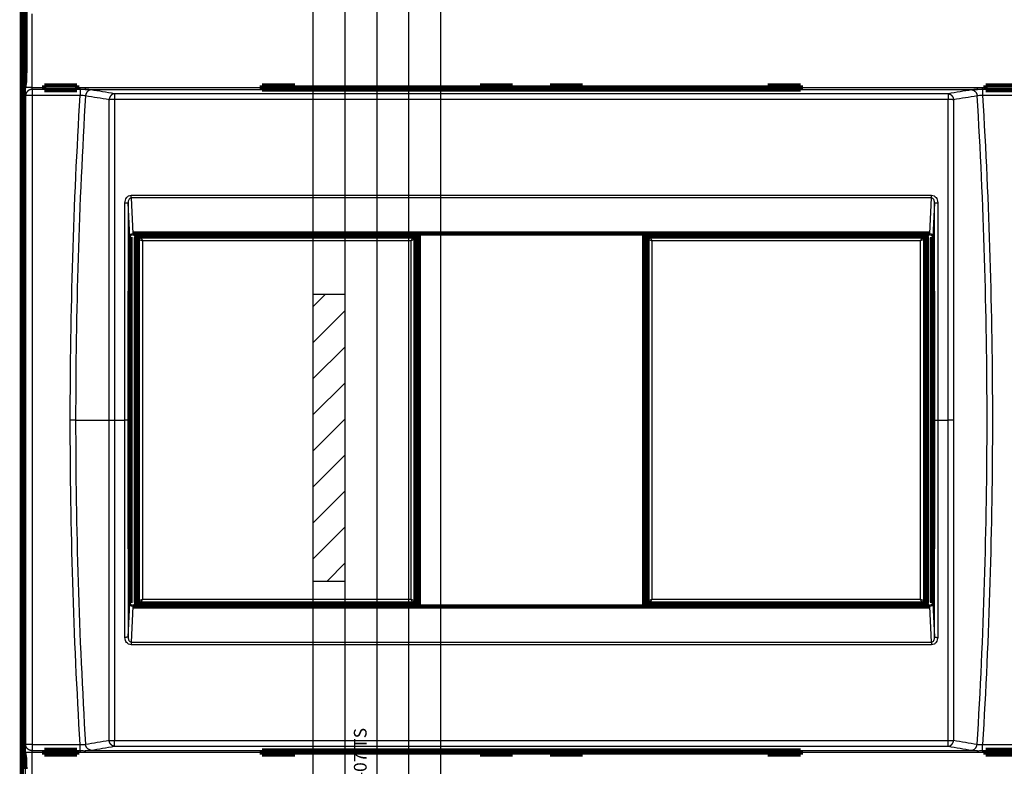
# Model space of a CAD drawing. Extents: x -62 to 590, y -77 to 450.
# Drawn here: x -36 to 118, y 142 to 259 of the extents above; entities that cross this region are included whole.
import ezdxf

# ---------------------------------------------------------------- set-up
doc = ezdxf.new("R2010")
doc.units = 0
doc.header["$MEASUREMENT"] = 0
doc.layers.get('0').update_dxf_attribs({"linetype": 'CONTINUOUS'})
doc.layers.add('1', color=7, linetype='CONTINUOUS')
doc.layers.add('2', color=7, linetype='CONTINUOUS')
doc.styles.get("Standard").update_dxf_attribs({"font": 'monotxt.shx'})
doc.dimstyles.new('DSTYLE1', dxfattribs={"dimtxt": 6, "dimasz": 6, "dimexe": 3, "dimexo": 0, "dimgap": 2, "dimtad": 1, "dimdec": 1, "dimrnd": 0.1, "dimzin": 3, "dimtxsty": 'STANDARD', "dimcen": 0.09, "dimazin": 3, "dimtp": 1, "dimtm": 1, "dimtfac": 1, "dimtdec": 4, "dimtofl": 0, "dimtmove": 0, "dimatfit": 3, "dimtolj": 1, "dimtzin": 0})

# ---------------------------------------------------------------- blocks, each defined once
blk = doc.blocks.new('A2_SHEET')
at = {"layer": '1', "color": 2, "linetype": 'CONTINUOUS'}
for p, q in [((10, 15.2), (10, 405.2)), ((15.002963, 31.198202), (15.002963, 405.2)), ((20.005629, 31.198202), (20.005629, 405.2)), ((25.005629, 15.2), (25.005629, 405.2)), ((30.005629, 15.2), (30.005629, 405.2)), ((10, 216.2096), (15.002963, 216.2096)), ((10, 171.19747), (15.002963, 171.19747))]:
    blk.add_line(p, q, dxfattribs=at)
at = {"layer": '1', "color": 1, "linetype": 'CONTINUOUS'}
for p, q in [((10, 214.28237), (11.914164, 216.2096)), ((10, 208.63283), (15.002963, 213.6355)), ((10, 202.96993), (15.002963, 207.9726)), ((10, 197.3204), (15.002963, 202.31)), ((10, 191.6575), (15.002963, 196.66017)), ((10, 186.00797), (15.002963, 190.99757)), ((10, 180.34507), (15.002963, 185.34803)), ((10, 174.68217), (15.002963, 179.68513)), ((12.178197, 171.19747), (15.002963, 174.0356))]:
    blk.add_line(p, q, dxfattribs=at)
blk = doc.blocks.new('_AH1')
at = {"color": 0, "linetype": 'CONTINUOUS'}
for p, q in [((-1, 0.166667), (0, 0)), ((-1, 0.166667), (-1, -0.166667)), ((0, 0), (-1, -0.166667)), ((0, 0), (-1, 0))]:
    blk.add_line(p, q, dxfattribs=at)
blk = doc.blocks.new('*D2')
at = {"layer": '2', "color": 1, "linetype": 'CONTINUOUS'}
for p, q in [((-35.746247, 252.39439), (-35.746247, 396.13094)), ((378.75375, 213.35719), (378.75375, 396.13094)), ((-35.746247, 390.13094), (171.50375, 390.13094)), ((378.75375, 390.13094), (171.50375, 390.13094))]:
    blk.add_line(p, q, dxfattribs=at)
at = {"layer": '2', "color": 1, "xscale": 6, "yscale": 6, "zscale": 6, "rotation": 180}
blk.add_blockref('_AH1', (-35.746247, 390.13094), dxfattribs=at)
at = {"layer": '2', "color": 1, "xscale": 6, "yscale": 6, "zscale": 6}
blk.add_blockref('_AH1', (378.75375, 390.13094), dxfattribs=at)
at = {"layer": '2', "color": 1, "linetype": 'CONTINUOUS'}
blk.add_text('414,5', height=6, rotation=360, dxfattribs=at).set_placement((156.50375, 394.13294))

msp = doc.modelspace()

# ---------------------------------------------------------------- linework, layer by layer
at = {"layer": '2', "color": 254, "linetype": 'CONTINUOUS'}
for p, q in [((-35.191955, 248.63588), (-35.191955, 260.21706)), ((-34.192608, 260.21706), (-34.192608, 248.63588)), ((-34.192608, 248.63588), (-35.191955, 248.63588)), ((-35.157122, 145.56199), (-35.157122, 247.37098)), ((-34.15766, 247.37098), (-35.157122, 247.37098)), ((-34.192608, 248.63588), (-32.248405, 248.63588)), ((-34.15766, 248.344), (-34.15766, 247.37098)), ((-32.246336, 248.344), (-34.15766, 248.344)), ((-26.600423, 247.37098), (-34.15766, 247.37098)), ((-34.15766, 247.37098), (-34.15766, 145.56199)), ((-26.600423, 248.344), (-27.076587, 248.344)), ((-27.074518, 248.63588), (-26.600423, 248.63588)), ((-26.600423, 248.344), (-26.600423, 248.63588)), ((-26.600423, 248.344), (-26.600423, 247.37098)), ((-25.806395, 248.64658), (1.951605, 248.64658)), ((-25.806395, 248.64658), (-25.806395, 248.34825)), ((-25.806395, 248.34825), (1.953904, 248.34825)), ((-21.221677, 247.66171), (-21.221677, 246.75882)), ((109.69241, 247.66171), (-21.221677, 247.66171)), ((86.516718, 248.34825), (114.27759, 248.34825)), ((86.519132, 248.64658), (114.27759, 248.64658)), ((109.69241, 247.66171), (109.69241, 246.75882)), ((114.27759, 248.34825), (114.27759, 248.64658)), ((115.07116, 248.63588), (115.54525, 248.63588)), ((115.07116, 248.344), (115.07116, 248.63588)), ((115.07116, 248.344), (115.07116, 247.37098)), ((115.54732, 248.344), (115.07116, 248.344)), ((122.6284, 247.37098), (115.07116, 247.37098)), ((-22.060425, 196.46648), (-22.060425, 246.71709)), ((109.69241, 246.75882), (-21.221677, 246.75882)), ((-21.221677, 246.75882), (-21.221677, 196.46648)), ((109.69241, 196.46648), (109.69241, 246.75882)), ((110.53105, 246.71709), (110.53105, 196.46648)), ((-18.818209, 225.21935), (-19.066408, 230.53705)), ((-18.583806, 231.73677), (107.05454, 231.73677)), ((-18.583806, 231.30429), (-18.583806, 231.73677)), ((107.05454, 231.30429), (-18.583806, 231.30429)), ((-18.583806, 231.30429), (-18.323077, 225.71632)), ((106.7937, 225.71632), (107.05454, 231.30429)), ((107.05454, 231.30429), (107.05454, 231.73677)), ((107.53703, 230.53705), (107.28895, 225.21935)), ((-18.725667, 225.17302), (-18.818209, 225.21935)), ((107.28895, 225.21935), (107.19629, 225.17302)), ((-27.313635, 196.46648), (-28.152267, 196.46648)), ((-27.313635, 196.46648), (-22.060425, 196.46648)), ((-22.060425, 196.46648), (-21.221677, 196.46648)), ((-22.060425, 146.21588), (-22.060425, 196.46648)), ((-21.221677, 196.46648), (-21.221677, 146.17415)), ((-21.221677, 196.46648), (-19.603041, 196.46648)), ((-19.10331, 196.46648), (-19.603041, 196.46648)), ((107.57405, 196.46648), (108.07378, 196.46648)), ((108.07378, 196.46648), (109.69241, 196.46648)), ((110.53105, 196.46648), (109.69241, 196.46648)), ((109.69241, 146.17415), (109.69241, 196.46648)), ((110.53105, 196.46648), (110.53105, 146.21588)), ((-19.066408, 162.39592), (-18.818209, 167.71362)), ((-18.818209, 167.71362), (-18.725667, 167.75984)), ((-18.323077, 167.21654), (-18.583806, 161.62868)), ((107.05454, 161.62868), (106.7937, 167.21654)), ((107.19629, 167.75984), (107.28895, 167.71362)), ((107.28895, 167.71362), (107.53703, 162.39592)), ((-18.583806, 161.62868), (107.05454, 161.62868)), ((-18.583806, 161.62868), (-18.583806, 161.1962)), ((107.05454, 161.1962), (-18.583806, 161.1962)), ((107.05454, 161.62868), (107.05454, 161.1962)), ((-34.15766, 145.56199), (-35.157122, 145.56199)), ((-34.15766, 145.56199), (-34.15766, 144.58897)), ((-34.15766, 145.56199), (-26.600423, 145.56199)), ((-26.600423, 144.58897), (-26.600423, 145.56199)), ((-21.221677, 145.27126), (-21.221677, 146.17415)), ((-21.221677, 146.17415), (109.69241, 146.17415)), ((109.69241, 145.27126), (109.69241, 146.17415)), ((115.07116, 145.56199), (122.6284, 145.56199)), ((115.07116, 144.58897), (115.07116, 145.56199)), ((-35.191955, 132.71591), (-35.191955, 144.29709)), ((-34.192608, 144.29709), (-35.191955, 144.29709)), ((-34.192608, 144.29709), (-34.192608, 132.71591)), ((-26.600423, 144.58897), (-26.600423, 144.29709)), ((1.953904, 144.58472), (-25.806969, 144.58472)), ((-25.806969, 144.58472), (-25.806969, 144.28639)), ((1.951605, 144.28639), (-25.806969, 144.28639)), ((-21.221677, 145.27126), (109.69241, 145.27126)), ((114.27702, 144.58472), (86.516718, 144.58472)), ((114.27702, 144.28639), (86.519132, 144.28639)), ((114.27702, 144.28639), (114.27702, 144.58472)), ((115.07116, 144.58897), (115.54732, 144.58897)), ((115.07116, 144.58897), (115.07116, 144.29709)), ((115.54525, 144.29709), (115.07116, 144.29709))]:
    msp.add_line(p, q, dxfattribs=at)
at = {"layer": '2', "color": 1, "linetype": 'CONTINUOUS'}
for p, q in [((-17.336119, 224.7665), (-17.546277, 224.7665)), ((-17.336119, 168.16644), (-17.336119, 224.7665)), ((-17.336119, 224.7665), (-16.836448, 224.55668)), ((-17.046262, 225.26651), (-17.046262, 225.05635)), ((-17.046262, 225.05635), (25.553702, 225.05635)), ((-17.046262, 225.05635), (-16.836448, 224.55668)), ((25.343889, 224.55668), (-16.836448, 224.55668)), ((-16.836448, 224.55668), (-16.836448, 168.37626)), ((25.553702, 225.05635), (25.343889, 224.55668)), ((25.843675, 224.7665), (25.343889, 224.55668)), ((25.343889, 168.37626), (25.343889, 224.55668)), ((25.553702, 225.05635), (25.553702, 225.26651)), ((25.843675, 224.7665), (25.843675, 168.16644)), ((26.053718, 224.7665), (25.843675, 224.7665)), ((62.663908, 224.76652), (62.453761, 224.76652)), ((62.663908, 168.16645), (62.663908, 224.76652)), ((62.663908, 224.76652), (63.163639, 224.5566)), ((62.953722, 225.26648), (62.953722, 225.05633)), ((62.953722, 225.05633), (105.55374, 225.05633)), ((62.953722, 225.05633), (63.163639, 224.5566)), ((105.34394, 224.5566), (63.163639, 224.5566)), ((63.163639, 224.5566), (63.163639, 168.37625)), ((105.55374, 225.05633), (105.34394, 224.5566)), ((105.84367, 224.76652), (105.34394, 224.5566)), ((105.34394, 168.37625), (105.34394, 224.5566)), ((105.55374, 225.05633), (105.55374, 225.26648)), ((105.84367, 224.76652), (105.84367, 168.16645)), ((106.0537, 224.76652), (105.84367, 224.76652)), ((-17.546277, 168.16644), (-17.336119, 168.16644)), ((-17.336119, 168.16644), (-16.836448, 168.37626)), ((-17.046262, 167.87659), (-16.836448, 168.37626)), ((-17.046262, 167.87659), (-17.046262, 167.66643)), ((25.553702, 167.87659), (-17.046262, 167.87659)), ((-16.836448, 168.37626), (25.343889, 168.37626)), ((25.343889, 168.37626), (25.843675, 168.16644)), ((25.553702, 167.87659), (25.343889, 168.37626)), ((25.553702, 167.66643), (25.553702, 167.87659)), ((25.843675, 168.16644), (26.053718, 168.16644)), ((62.453761, 168.16645), (62.663908, 168.16645)), ((62.663908, 168.16645), (63.163639, 168.37625)), ((62.953722, 167.87664), (63.163639, 168.37625)), ((62.953722, 167.87664), (62.953722, 167.66649)), ((105.55374, 167.87664), (62.953722, 167.87664)), ((63.163639, 168.37625), (105.34394, 168.37625)), ((105.34394, 168.37625), (105.84367, 168.16645)), ((105.55374, 167.87664), (105.34394, 168.37625)), ((105.55374, 167.66649), (105.55374, 167.87664)), ((105.84367, 168.16645), (106.0537, 168.16645))]:
    msp.add_line(p, q, dxfattribs=at)
at = {"layer": '2', "color": 40, "linetype": 'CONTINUOUS', "const_width": 0.7}
for points in [[(-35.210693, 296.02962), (-35.210693, 252.15918)], [(-35.746247, 260.46647), (-35.746247, 252.39439)], [(-35.746292, 252.39438), (-35.210689, 252.39439)], [(-35.746247, 249.43996), (-35.746247, 252.39439)], [(-35.746292, 249.43991), (-35.271194, 249.43996)], [(-35.746247, 248.46647), (-35.746247, 249.43996)], [(-35.297258, 249.20471), (-35.483033, 248.26652)], [(-32.248393, 248.63587), (-32.248393, 248.96338)], [(-32.248393, 248.96338), (-27.074573, 248.96338)], [(-32.246381, 248.34397), (-32.248393, 248.63587)], [(-27.074573, 248.63587), (-27.076585, 248.34397)], [(-27.074573, 248.96338), (-27.074573, 248.63587)], [(1.951607, 248.64659), (1.951607, 248.96338)], [(1.951607, 248.96338), (7.125427, 248.96338)], [(1.953952, 248.34824), (1.951607, 248.64659)], [(7.125427, 248.64659), (7.123082, 248.34824)], [(7.125377, 248.64658), (36.151615, 248.64658)], [(7.125427, 248.96338), (7.125427, 248.64659)], [(36.151607, 248.64659), (36.151607, 248.96338)], [(36.151607, 248.96338), (41.325427, 248.96338)], [(36.153952, 248.34824), (36.151607, 248.64659)], [(41.325427, 248.64659), (41.323082, 248.34824)], [(41.325387, 248.64658), (47.145234, 248.64658)], [(41.325427, 248.96338), (41.325427, 248.64659)], [(47.145256, 248.64659), (47.145256, 248.96338)], [(47.145256, 248.96338), (52.319075, 248.96338)], [(47.1476, 248.34824), (47.145256, 248.64659)], [(52.319075, 248.64659), (52.316731, 248.34824)], [(52.319075, 248.96338), (52.319075, 248.64659)], [(52.319122, 248.64658), (81.345244, 248.64658)], [(81.345256, 248.64659), (81.345256, 248.96338)], [(81.345256, 248.96338), (86.519075, 248.96338)], [(81.3476, 248.34824), (81.345256, 248.64659)], [(86.519075, 248.64659), (86.516731, 248.34824)], [(86.519075, 248.96338), (86.519075, 248.64659)], [(115.54526, 248.63587), (115.54526, 248.96338)], [(115.54526, 248.96338), (120.71908, 248.96338)], [(115.54727, 248.34397), (115.54526, 248.63587)], [(-35.746292, 248.46643), (-35.443462, 248.46647)], [(-35.746247, 144.46647), (-35.746247, 248.46647)], [(-35.483033, 248.26652), (-35.483033, 144.66645)], [(-32.244029, 248.23699), (-32.246381, 248.34397)], [(-27.078886, 248.23697), (-32.244037, 248.23697)], [(-27.076585, 248.34397), (-27.078937, 248.23699)], [(1.953952, 248.34824), (1.955971, 248.32392)], [(1.955973, 248.32388), (7.121009, 248.32388)], [(7.121063, 248.32392), (7.123082, 248.34824)], [(7.123078, 248.34825), (36.153914, 248.34825)], [(36.153952, 248.34824), (36.15597, 248.32392)], [(36.155983, 248.32388), (41.321019, 248.32388)], [(41.324893, 248.46647), (41.053737, 248.46643)], [(41.321063, 248.32392), (41.323082, 248.34824)], [(41.323088, 248.34825), (47.147649, 248.34825)], [(47.14579, 248.46647), (47.453787, 248.46643)], [(47.1476, 248.34824), (47.149619, 248.32392)], [(47.149603, 248.32388), (52.314753, 248.32388)], [(52.314712, 248.32392), (52.316731, 248.34824)], [(52.316708, 248.34825), (81.347544, 248.34825)], [(81.3476, 248.34824), (81.34962, 248.32392)], [(81.349613, 248.32388), (86.514763, 248.32388)], [(86.514712, 248.32392), (86.516731, 248.34824)], [(115.54962, 248.23699), (115.54727, 248.34397)], [(120.71466, 248.23697), (115.54962, 248.23697)], [(-18.323077, 225.71632), (-18.31296, 225.71643)], [(-18.31296, 225.71643), (26.53533, 225.71643)], [(-18.31296, 225.71643), (-18.225591, 225.67286)], [(26.404505, 225.67286), (-18.225591, 225.67286)], [(-17.346247, 225.46647), (4.253753, 225.46647)], [(4.253793, 225.67286), (4.253753, 225.46647)], [(4.253753, 225.46647), (25.853753, 225.46647)], [(26.53533, 225.71643), (26.404505, 225.67286)], [(26.404505, 225.67286), (26.404505, 167.25999)], [(26.53533, 225.71643), (61.935292, 225.71643)], [(26.53533, 167.21642), (26.53533, 225.71643)], [(61.935292, 225.71643), (61.935292, 167.21642)], [(62.066116, 225.67286), (61.935292, 225.71643)], [(61.935292, 225.71643), (106.78358, 225.71643)], [(62.066116, 167.25999), (62.066116, 225.67286)], [(106.69633, 225.67286), (62.066116, 225.67286)], [(62.653753, 225.46647), (84.253753, 225.46647)], [(84.253731, 225.67286), (84.253753, 225.46647)], [(84.253753, 225.46647), (105.85375, 225.46647)], [(106.69633, 225.67286), (106.78358, 225.71643)], [(106.78358, 225.71643), (106.7937, 225.71632)], [(-18.725667, 167.75984), (-18.725667, 225.17302)], [(-17.846246, 167.96647), (-17.846246, 224.96647)], [(-17.546277, 168.16644), (-17.546277, 224.7665)], [(-17.046262, 225.26651), (25.553702, 225.26651)], [(26.053718, 224.7665), (26.053718, 168.16644)], [(26.353753, 224.96647), (26.353753, 167.96647)], [(62.153753, 167.96647), (62.153753, 224.96647)], [(62.453761, 168.16645), (62.453761, 224.76652)], [(62.953722, 225.26648), (105.55374, 225.26648)], [(106.0537, 224.76652), (106.0537, 168.16645)], [(106.35375, 224.96647), (106.35375, 167.96647)], [(107.19629, 225.17302), (107.19629, 167.75984)], [(-18.31296, 167.21642), (-18.323077, 167.21654)], [(-18.225591, 167.26011), (-18.31296, 167.21642)], [(26.53533, 167.21642), (-18.31296, 167.21642)], [(-18.225591, 167.26011), (26.404505, 167.25999)], [(4.253753, 167.46647), (-17.346247, 167.46647)], [(25.553702, 167.66643), (-17.046262, 167.66643)], [(25.853753, 167.46647), (4.253753, 167.46647)], [(4.253753, 167.46647), (4.253793, 167.2601)], [(26.404505, 167.25999), (26.53533, 167.21642)], [(61.935292, 167.21642), (26.53533, 167.21642)], [(61.935292, 167.21642), (62.066116, 167.25999)], [(106.78358, 167.21642), (61.935292, 167.21642)], [(62.066116, 167.25999), (106.69633, 167.26011)], [(84.253753, 167.46647), (62.653753, 167.46647)], [(105.55374, 167.66649), (62.953722, 167.66649)], [(84.253753, 167.46647), (84.253731, 167.2601)], [(105.85375, 167.46647), (84.253753, 167.46647)], [(106.78358, 167.21642), (106.69633, 167.26011)], [(106.7937, 167.21654), (106.78358, 167.21642)], [(-35.746292, 144.46642), (-35.443462, 144.46647)], [(-35.271194, 143.49298), (-35.746292, 143.49294)], [(-35.746247, 143.49298), (-35.746247, 144.46647)], [(-35.746247, 140.53856), (-35.746247, 143.49298)], [(-35.483033, 144.66645), (-35.297258, 143.72826)], [(-32.248393, 144.29707), (-32.246381, 144.58897)], [(-32.248393, 143.96956), (-32.248393, 144.29707)], [(-27.074573, 143.96956), (-32.248393, 143.96956)], [(-32.246381, 144.58897), (-32.244029, 144.69595)], [(-32.244037, 144.696), (-27.078886, 144.696)], [(-27.078937, 144.69595), (-27.076585, 144.58897)], [(-27.076585, 144.58897), (-27.074573, 144.29707)], [(-27.074573, 144.29707), (-27.074573, 143.96956)], [(1.951607, 144.28635), (1.953952, 144.58471)], [(1.951607, 143.96956), (1.951607, 144.28635)], [(7.125427, 143.96956), (1.951607, 143.96956)], [(1.955971, 144.60902), (1.953952, 144.58471)], [(7.121009, 144.60897), (1.955973, 144.60897)], [(7.123082, 144.58471), (7.121063, 144.60902)], [(36.153914, 144.58472), (7.123078, 144.58472)], [(7.123082, 144.58471), (7.125427, 144.28635)], [(36.151615, 144.28639), (7.125377, 144.28639)], [(7.125427, 144.28635), (7.125427, 143.96956)], [(36.151607, 144.28635), (36.153952, 144.58471)], [(36.151607, 143.96956), (36.151607, 144.28635)], [(41.325427, 143.96956), (36.151607, 143.96956)], [(36.15597, 144.60902), (36.153952, 144.58471)], [(41.321019, 144.60897), (36.155983, 144.60897)], [(41.324893, 144.46647), (41.053737, 144.46642)], [(41.323082, 144.58471), (41.321063, 144.60902)], [(41.323082, 144.58471), (41.325427, 144.28635)], [(47.147649, 144.58472), (41.323088, 144.58472)], [(47.145234, 144.28639), (41.325387, 144.28639)], [(41.325427, 144.28635), (41.325427, 143.96956)], [(47.145256, 144.28635), (47.1476, 144.58471)], [(47.145256, 143.96956), (47.145256, 144.28635)], [(52.319075, 143.96956), (47.145256, 143.96956)], [(47.14579, 144.46647), (47.453787, 144.46642)], [(47.149619, 144.60902), (47.1476, 144.58471)], [(52.314753, 144.60897), (47.149603, 144.60897)], [(52.316731, 144.58471), (52.314712, 144.60902)], [(81.347544, 144.58472), (52.316708, 144.58472)], [(52.316731, 144.58471), (52.319075, 144.28635)], [(52.319075, 144.28635), (52.319075, 143.96956)], [(81.345244, 144.28639), (52.319122, 144.28639)], [(81.345256, 144.28635), (81.3476, 144.58471)], [(81.345256, 143.96956), (81.345256, 144.28635)], [(86.519075, 143.96956), (81.345256, 143.96956)], [(81.34962, 144.60902), (81.3476, 144.58471)], [(86.514763, 144.60897), (81.349613, 144.60897)], [(86.516731, 144.58471), (86.514712, 144.60902)], [(86.516731, 144.58471), (86.519075, 144.28635)], [(86.519075, 144.28635), (86.519075, 143.96956)], [(115.54526, 144.29707), (115.54727, 144.58897)], [(115.54526, 143.96956), (115.54526, 144.29707)], [(120.71908, 143.96956), (115.54526, 143.96956)], [(115.54727, 144.58897), (115.54962, 144.69595)], [(115.54962, 144.696), (120.71466, 144.696)]]:
    msp.add_lwpolyline(points, dxfattribs=at)
for points in [[(-35.297258, 249.20471), (-35.292815, 249.22994, 0.010258007), (-35.288362, 249.26115, 0.0066615092), (-35.283894, 249.29855, 0.0047457988), (-35.279429, 249.34204, 0.0037377632), (-35.274985, 249.39202, 0.002951347), (-35.270577, 249.44827, 0.0024064024), (-35.266222, 249.51107, 0.0019856852), (-35.261933, 249.58012, 0.0016942133), (-35.257732, 249.65561, 0.001451003), (-35.253629, 249.73717, 0.0012713856), (-35.249648, 249.82488, 0.0011174091), (-35.245797, 249.91828, 0.0010001889), (-35.242098, 250.01736, 0.000898494), (-35.23856, 250.12158, 0.0008193268), (-35.235201, 250.23084, 0.0007468203), (-35.232028, 250.34451, 0.0006864453), (-35.229059, 250.46234, 0.0006407813), (-35.226294, 250.58393, 0.0006083536), (-35.22375, 250.70901, 0.0005572674), (-35.221426, 250.83628, 0.0004975484), (-35.219335, 250.96509, 0.0005135843), (-35.217467, 251.09774, 0.0005686108), (-35.215831, 251.23477, 0.0004268664), (-35.214435, 251.36441, 0.000175001), (-35.213292, 251.48232, 0.0005467453), (-35.212319, 251.6325, 0.0008846076), (-35.211451, 251.86118, 0.0004388162), (-35.210693, 252.15918, 0.0002377504)], [(-17.346247, 225.46647, 0.41421356), (-17.846247, 224.96647)], [(26.353753, 224.96647, 0.41421356), (25.853753, 225.46647)], [(62.653753, 225.46647, 0.41421356), (62.153753, 224.96647)], [(106.35375, 224.96647, 0.41421356), (105.85375, 225.46647)], [(-17.046247, 225.26647, 0.41421356), (-17.546247, 224.76647)], [(26.053753, 224.76647, 0.41421356), (25.553753, 225.26647)], [(62.953753, 225.26647, 0.41421356), (62.453753, 224.76647)], [(106.05375, 224.76647, 0.41421356), (105.55375, 225.26647)], [(-17.546247, 168.16647, 0.41421356), (-17.046247, 167.66647)], [(25.553753, 167.66647, 0.41421356), (26.053753, 168.16647)], [(62.453753, 168.16647, 0.41421356), (62.953753, 167.66647)], [(105.55375, 167.66647, 0.41421356), (106.05375, 168.16647)], [(-17.846247, 167.96647, 0.41421356), (-17.346247, 167.46647)], [(25.853753, 167.46647, 0.41421356), (26.353753, 167.96647)], [(62.153753, 167.96647, 0.41421356), (62.653753, 167.46647)], [(105.85375, 167.46647, 0.41421356), (106.35375, 167.96647)], [(-35.215838, 141.70229, 0.0004396001), (-35.217467, 141.83522, 0.0004585251), (-35.219334, 141.96683, 0.0004786487), (-35.221426, 142.09668, 0.0005025223), (-35.223751, 142.22421, 0.000529379), (-35.226294, 142.34903, 0.0005606419), (-35.229058, 142.47055, 0.0005976761), (-35.232028, 142.58845, 0.000640556), (-35.235202, 142.70214, 0.0006898399), (-35.23856, 142.81138, 0.0007431421), (-35.242096, 142.91558, 0.0008189519), (-35.245797, 143.01467, 0.0009151819), (-35.249657, 143.10814, 0.0009970903), (-35.253629, 143.19579, 0.0010473032), (-35.257696, 143.27712, 0.0012858082), (-35.261933, 143.35284, 0.0017400716), (-35.266361, 143.42279, 0.001633133), (-35.270577, 143.48469, 0.0007645503), (-35.274433, 143.53742, 0.0027219646), (-35.279429, 143.59092, 0.0068438769), (-35.287142, 143.65512, 0.0054570913), (-35.297258, 143.72826, 0.0038647228)]]:
    msp.add_lwpolyline(points, format="xyb", dxfattribs=at)
at = {"layer": '2', "color": 254, "linetype": 'CONTINUOUS'}
for points in [[(-34.15766, 248.344), (-34.205089, 248.34256, 0.012397952), (-34.253142, 248.3388, 0.011771797), (-34.301871, 248.33265, 0.011594282), (-34.351066, 248.32409, 0.012079939), (-34.400515, 248.31291, 0.012312628), (-34.450014, 248.29914, 0.012468482), (-34.499362, 248.28265, 0.012576682), (-34.548346, 248.26351, 0.012789657), (-34.596719, 248.2416, 0.012913906), (-34.644275, 248.21706, 0.01307461), (-34.690744, 248.18982, 0.013170607), (-34.735945, 248.16005, 0.013293718), (-34.779595, 248.12774, 0.013379356), (-34.821546, 248.09312, 0.013481892), (-34.861522, 248.05622, 0.01351066), (-34.899421, 248.0173, 0.013486131), (-34.934983, 247.97649, 0.013600604), (-34.968169, 247.93397, 0.013806631), (-34.998752, 247.88987, 0.01349742), (-35.026732, 247.84472, 0.012718646), (-35.051919, 247.79879, 0.013720934), (-35.074444, 247.75133, 0.015819576), (-35.094191, 247.70218, 0.012483793), (-35.111045, 247.6556, 0.0054375314), (-35.124837, 247.61317, 0.016389573), (-35.136667, 247.55927, 0.027522998), (-35.14746, 247.47745, 0.014135401), (-35.157122, 247.37098, 0.0077770928)], [(-24.922812, 248.26928), (-24.960735, 248.26576, 0.01398447), (-24.999092, 248.26012, 0.013254935), (-25.037921, 248.25228, 0.012947562), (-25.077073, 248.24223, 0.01327334), (-25.116396, 248.22982, 0.013318658), (-25.155748, 248.2151, 0.013271791), (-25.19499, 248.19793, 0.013155528), (-25.233976, 248.17842, 0.013127474), (-25.272535, 248.15646, 0.012996422), (-25.310527, 248.13218, 0.012895856), (-25.347766, 248.10553, 0.012722972), (-25.384129, 248.07666, 0.012579544), (-25.419421, 248.04556, 0.012397445), (-25.453541, 248.01242, 0.01224366), (-25.486295, 247.97727, 0.012022089), (-25.51761, 247.94034, 0.011775508), (-25.547302, 247.90171, 0.011658809), (-25.575341, 247.86154, 0.011643381), (-25.601565, 247.81992, 0.01118735), (-25.625941, 247.77733, 0.010385153), (-25.648318, 247.734, 0.011084272), (-25.668861, 247.68917, 0.012663778), (-25.687501, 247.64265, 0.0098308084), (-25.703803, 247.59853, 0.0041565583), (-25.717511, 247.5583, 0.012875922), (-25.730725, 247.50686, 0.021450925), (-25.745483, 247.42831, 0.010889272), (-25.761445, 247.3258, 0.0059552826)], [(-21.221677, 247.66171), (-21.259623, 247.6582, 0.013995799), (-21.298005, 247.65255, 0.013264626), (-21.33686, 247.6447, 0.01295665), (-21.376039, 247.63464, 0.013283209), (-21.415389, 247.62222, 0.013328657), (-21.454768, 247.60747, 0.013281754), (-21.494038, 247.59029, 0.013165283), (-21.533051, 247.57075, 0.013137222), (-21.571636, 247.54876, 0.013005925), (-21.609652, 247.52444, 0.012905205), (-21.646915, 247.49775, 0.012732011), (-21.683299, 247.46884, 0.012588363), (-21.718609, 247.43769, 0.012405948), (-21.752745, 247.40451, 0.012251909), (-21.785512, 247.36931, 0.012030033), (-21.816837, 247.33232, 0.011783169), (-21.846535, 247.29364, 0.011666236), (-21.874576, 247.25341, 0.011650604), (-21.900798, 247.21174, 0.0111943), (-21.92517, 247.1691, 0.01039168), (-21.947537, 247.12571, 0.011090922), (-21.968066, 247.08082, 0.012670877), (-21.986688, 247.03424, 0.0098368967), (-22.002971, 246.99007, 0.0041602718), (-22.016659, 246.9498, 0.012882883), (-22.029841, 246.89831, 0.021462453), (-22.044542, 246.81968, 0.010896245), (-22.060425, 246.71709, 0.0059595304)], [(109.69241, 247.66171), (109.73036, 247.6582, -0.013996881), (109.76874, 247.65255, -0.013265716), (109.80759, 247.6447, -0.012957765), (109.84676, 247.63464, -0.013284388), (109.88611, 247.62222, -0.013329865), (109.92549, 247.60747, -0.013282968), (109.96475, 247.59029, -0.013166483), (110.00376, 247.57075, -0.013138403), (110.04234, 247.54876, -0.013007064), (110.08035, 247.52444, -0.012906294), (110.11761, 247.49775, -0.012733032), (110.15399, 247.46884, -0.012589313), (110.1893, 247.43769, -0.012406813), (110.22343, 247.40451, -0.012252689), (110.25619, 247.36931, -0.012030716), (110.28751, 247.33232, -0.011783756), (110.31721, 247.29364, -0.011666728), (110.34524, 247.25341, -0.011651007), (110.37146, 247.21174, -0.011194596), (110.39583, 247.1691, -0.010391875), (110.41819, 247.12571, -0.011091044), (110.43872, 247.08082, -0.012670908), (110.45733, 247.03424, -0.009836832), (110.47361, 246.99007, -0.0041602227), (110.4873, 246.9498, -0.012882676), (110.50048, 246.89831, -0.02146182), (110.51517, 246.81968, -0.010895798), (110.53105, 246.71709, -0.005959255)], [(113.39343, 248.26928), (113.43136, 248.26576, -0.013983484), (113.46972, 248.26012, -0.013254132), (113.50855, 248.25228, -0.012946916), (113.54771, 248.24223, -0.013272825), (113.58703, 248.22982, -0.013318302), (113.62639, 248.2151, -0.013271594), (113.66563, 248.19793, -0.013155497), (113.70462, 248.17842, -0.0131276), (113.74318, 248.15646, -0.012996707), (113.78117, 248.13218, -0.012896287), (113.81841, 248.10553, -0.012723544), (113.85478, 248.07666, -0.01258024), (113.89007, 248.04556, -0.012398258), (113.92419, 248.01242, -0.012244573), (113.95694, 247.97727, -0.012023089), (113.98826, 247.94034, -0.011776572), (114.01795, 247.90171, -0.011659941), (114.04599, 247.86154, -0.011644576), (114.07221, 247.81992, -0.011188553), (114.09659, 247.77733, -0.010386307), (114.11896, 247.734, -0.011085534), (114.1395, 247.68917, -0.012665246), (114.15814, 247.64265, -0.0098319598), (114.17444, 247.59852, -0.0041570484), (114.18815, 247.5583, -0.012877428), (114.20136, 247.50686, -0.021453384), (114.21611, 247.42831, -0.010890478), (114.23207, 247.3258, -0.0059559273)], [(-19.566024, 230.56809), (-19.542629, 230.568, -0.0007775028), (-19.518939, 230.56785, -0.0007432608), (-19.494926, 230.56761, -0.0007393046), (-19.470692, 230.56731, -0.0007796823), (-19.446338, 230.56692, -0.0008097476), (-19.421962, 230.56645, -0.0008392591), (-19.397659, 230.5659, -0.0008722888), (-19.373529, 230.56527, -0.000917927), (-19.349691, 230.56455, -0.0009669938), (-19.326241, 230.56376, -0.0010262056), (-19.303307, 230.56288, -0.001093916), (-19.280975, 230.56192, -0.0011742988), (-19.25938, 230.56089, -0.0012711538), (-19.23859, 230.55978, -0.001385578), (-19.218738, 230.55861, -0.001522164), (-19.199873, 230.55738, -0.0016757794), (-19.182118, 230.55609, -0.0018939713), (-19.165493, 230.55475, -0.0021753027), (-19.150107, 230.55336, -0.0024548709), (-19.135966, 230.55193, -0.0026779497), (-19.123163, 230.55049, -0.0034240422), (-19.111624, 230.549, -0.0048797536), (-19.101402, 230.54745, -0.004959122), (-19.092611, 230.54599, -0.002527133), (-19.085356, 230.54466, -0.0091068938), (-19.078891, 230.54297, -0.028289967), (-19.072545, 230.5404, -0.03103488), (-19.066408, 230.53705, -0.02760306)], [(107.53703, 230.53705), (107.53838, 230.5385, -0.1093108), (107.54089, 230.53997, -0.049603116), (107.54461, 230.54146, -0.026738286), (107.54953, 230.54297, -0.017384754), (107.55575, 230.54448, -0.011741665), (107.56325, 230.54599, -0.0085287001), (107.57211, 230.5475, -0.0063951928), (107.58227, 230.549, -0.0050728457), (107.5938, 230.55048, -0.0040753132), (107.60662, 230.55193, -0.0033946031), (107.62077, 230.55336, -0.0028505982), (107.63616, 230.55475, -0.0024594654), (107.65279, 230.55609, -0.0021360314), (107.67055, 230.55738, -0.0018942679), (107.68942, 230.55861, -0.0016830612), (107.70927, 230.55978, -0.00151448), (107.73006, 230.56089, -0.001385706), (107.75167, 230.56192, -0.0012924482), (107.77405, 230.56288, -0.00116695), (107.79694, 230.56376, -0.0010304641), (107.82021, 230.56455, -0.0010482408), (107.84424, 230.56527, -0.001142527), (107.86911, 230.56591, -0.0008553014), (107.89268, 230.56645, -0.0003607848), (107.91414, 230.5669, -0.0010736881), (107.94142, 230.56731, -0.0017159437), (107.98284, 230.5677, -0.000854178), (108.03676, 230.56809, -0.0004651454)], [(-19.066408, 162.39592), (-19.067757, 162.39447, -0.10952179), (-19.070266, 162.39299, -0.049718083), (-19.073978, 162.3915, -0.02679726), (-19.078891, 162.39, -0.017420427), (-19.085111, 162.38849, -0.011764097), (-19.092611, 162.38697, -0.0085440579), (-19.101464, 162.38546, -0.00640612), (-19.111624, 162.38396, -0.0050811477), (-19.123147, 162.38248, -0.0040817278), (-19.135966, 162.38102, -0.0033997744), (-19.150112, 162.3796, -0.002854812), (-19.165493, 162.37821, -0.0024630087), (-19.182116, 162.37687, -0.002139035), (-19.199873, 162.37558, -0.0018968759), (-19.218741, 162.37435, -0.0016853321), (-19.23859, 162.37317, -0.0015164874), (-19.259368, 162.37207, -0.0013875113), (-19.280975, 162.37104, -0.0012941058), (-19.303355, 162.37008, -0.0011684237), (-19.326241, 162.3692, -0.0010317481), (-19.349504, 162.36841, -0.0010495297), (-19.373529, 162.36769, -0.0011439121), (-19.398399, 162.36706, -0.0008563239), (-19.421962, 162.36651, -0.0003612127), (-19.44342, 162.36606, -0.0010749523), (-19.470692, 162.36566, -0.001717922), (-19.512112, 162.36526, -0.0008551446), (-19.566024, 162.36488, -0.0004656671)], [(107.53703, 162.39592), (107.53838, 162.39447, 0.10930732), (107.54089, 162.39299, 0.049629326), (107.54461, 162.3915, 0.026758388), (107.54953, 162.39, 0.017399526), (107.55575, 162.38849, 0.011752268), (107.56325, 162.38697, 0.0085366468), (107.57211, 162.38546, 0.0064012671), (107.58227, 162.38396, 0.0050777206), (107.5938, 162.38248, 0.0040792612), (107.60662, 162.38102, 0.0033979092), (107.62077, 162.3796, 0.0028533853), (107.63616, 162.37821, 0.0024618767), (107.65279, 162.37687, 0.0021381299), (107.67055, 162.37558, 0.0018961314), (107.68942, 162.37435, 0.001684719), (107.70927, 162.37317, 0.0015159729), (107.73006, 162.37207, 0.0013870728), (107.75167, 162.37104, 0.0012937234), (107.77405, 162.37008, 0.0011681018), (107.79694, 162.3692, 0.0010314813), (107.82021, 162.36841, 0.0010492756), (107.84424, 162.36769, 0.0011436549), (107.86911, 162.36706, 0.0008561458), (107.89268, 162.36651, 0.0003611409), (107.91414, 162.36606, 0.001074748), (107.94142, 162.36566, 0.0017176368), (107.98284, 162.36526, 0.0008550204), (108.03676, 162.36488, 0.0004656041)], [(-34.15766, 144.58897), (-34.205089, 144.59041, -0.012398342), (-34.253142, 144.59417, -0.011772196), (-34.301871, 144.60032, -0.0115947), (-34.351066, 144.60888, -0.012080396), (-34.400515, 144.62006, -0.012313112), (-34.450014, 144.63382, -0.012468986), (-34.499362, 144.65031, -0.012577201), (-34.548346, 144.66945, -0.012790188), (-34.596719, 144.69136, -0.012914441), (-34.644275, 144.7159, -0.013075144), (-34.690744, 144.74314, -0.013171131), (-34.735945, 144.77291, -0.013294228), (-34.779595, 144.80522, -0.013379843), (-34.821546, 144.83984, -0.013482351), (-34.861522, 144.87674, -0.013511082), (-34.899421, 144.91565, -0.013486511), (-34.934983, 144.95647, -0.013600938), (-34.968169, 144.99899, -0.013806919), (-34.998752, 145.04309, -0.013497645), (-35.026732, 145.08824, -0.012718807), (-35.051919, 145.13417, -0.01372105), (-35.074444, 145.18163, -0.015819634), (-35.094191, 145.23078, -0.012483775), (-35.111045, 145.27736, -0.0054375079), (-35.124837, 145.31979, -0.016389458), (-35.136667, 145.37369, -0.027522594), (-35.14746, 145.45552, -0.014135102), (-35.157122, 145.56199, -0.0077769059)], [(-24.922698, 144.66369), (-24.960626, 144.6672, -0.013982997), (-24.998989, 144.67284, -0.01325365), (-25.037823, 144.68069, -0.01294643), (-25.076981, 144.69073, -0.013272317), (-25.11631, 144.70314, -0.013317788), (-25.155668, 144.71787, -0.013271084), (-25.194916, 144.73503, -0.013155), (-25.233908, 144.75454, -0.013127117), (-25.272472, 144.7765, -0.012996248), (-25.310469, 144.80078, -0.012895854), (-25.347714, 144.82743, -0.012723144), (-25.384082, 144.8563, -0.012579875), (-25.419379, 144.8874, -0.012397932), (-25.453504, 144.92054, -0.012244287), (-25.486262, 144.95569, -0.012022846), (-25.517582, 144.99262, -0.011776372), (-25.547277, 145.03125, -0.011659783), (-25.57532, 145.07142, -0.011644457), (-25.601548, 145.11304, -0.011188478), (-25.625927, 145.15562, -0.010386271), (-25.648307, 145.19896, -0.011085533), (-25.668852, 145.24379, -0.012665291), (-25.687494, 145.29031, -0.0098320318), (-25.703799, 145.33444, -0.004157088), (-25.717508, 145.37466, -0.012877573), (-25.730723, 145.4261, -0.021453743), (-25.745482, 145.50466, -0.01089071), (-25.761445, 145.60717, -0.0059560662)], [(-21.221677, 145.27126), (-21.259623, 145.27477, -0.013996392), (-21.298005, 145.28041, -0.013265233), (-21.33686, 145.28827, -0.012957278), (-21.376039, 145.29832, -0.01328388), (-21.415389, 145.31075, -0.013329351), (-21.454768, 145.32549, -0.013282458), (-21.494038, 145.34268, -0.013165986), (-21.533051, 145.36221, -0.01313792), (-21.571635, 145.3842, -0.013006605), (-21.609652, 145.40852, -0.012905862), (-21.646915, 145.43521, -0.012732633), (-21.683299, 145.46412, -0.012588949), (-21.718609, 145.49526, -0.012406488), (-21.752745, 145.52845, -0.012252404), (-21.785512, 145.56365, -0.012030474), (-21.816837, 145.60063, -0.011783556), (-21.846534, 145.63932, -0.01166657), (-21.874576, 145.67954, -0.011650888), (-21.900798, 145.72122, -0.011194521), (-21.925169, 145.76386, -0.01039184), (-21.947537, 145.80725, -0.011091043), (-21.968066, 145.85214, -0.012670953), (-21.986688, 145.89872, -0.0098369031), (-22.002971, 145.94289, -0.0041602613), (-22.016659, 145.98316, -0.01288282), (-22.029841, 146.03465, -0.021462175), (-22.044542, 146.11328, -0.010896028), (-22.060425, 146.21588, -0.0059593926)], [(109.69241, 145.27126), (109.73036, 145.27477, 0.013997469), (109.76874, 145.28041, 0.013266316), (109.80759, 145.28827, 0.012958387), (109.84676, 145.29832, 0.013285054), (109.88611, 145.31075, 0.013330556), (109.92549, 145.32549, 0.013283671), (109.96475, 145.34268, 0.013167186), (110.00376, 145.36221, 0.013139104), (110.04234, 145.3842, 0.013007748), (110.08035, 145.40852, 0.012906957), (110.11761, 145.43521, 0.012733663), (110.15399, 145.46412, 0.012589909), (110.1893, 145.49526, 0.012407366), (110.22343, 145.52845, 0.012253198), (110.25619, 145.56365, 0.012031173), (110.28751, 145.60063, 0.01178416), (110.31721, 145.63932, 0.011667081), (110.34524, 145.67954, 0.011651311), (110.37146, 145.72122, 0.011194837), (110.39583, 145.76386, 0.010392056), (110.41819, 145.80725, 0.011091188), (110.43872, 145.85214, 0.012671011), (110.45733, 145.89872, 0.0098368617), (110.47361, 145.94289, 0.0041602241), (110.4873, 145.98316, 0.012882642), (110.50048, 146.03465, 0.021461596), (110.51517, 146.11328, 0.010895611), (110.53105, 146.21588, 0.0059591343)], [(113.39343, 144.66369), (113.43136, 144.6672, 0.013984077), (113.46972, 144.67284, 0.01325474), (113.50855, 144.68069, 0.012947547), (113.54771, 144.69073, 0.013273497), (113.58703, 144.70314, 0.013318998), (113.62639, 144.71787, 0.0132723), (113.66563, 144.73503, 0.013156202), (113.70462, 144.75454, 0.0131283), (113.74318, 144.7765, 0.012997388), (113.78117, 144.80078, 0.012896945), (113.81841, 144.82743, 0.012724167), (113.85478, 144.8563, 0.012580825), (113.89007, 144.8874, 0.012398797), (113.92419, 144.92054, 0.012245066), (113.95694, 144.95569, 0.012023527), (113.98826, 144.99262, 0.011776955), (114.01795, 145.03125, 0.01166027), (114.04599, 145.07142, 0.011644854), (114.07221, 145.11304, 0.011188767), (114.09659, 145.15562, 0.010386459), (114.11896, 145.19896, 0.011085646), (114.1395, 145.24379, 0.01266531), (114.15814, 145.29031, 0.0098319557), (114.17444, 145.33444, 0.0041570316), (114.18815, 145.37466, 0.01287735), (114.20136, 145.4261, 0.021453079), (114.21611, 145.50466, 0.010890243), (114.23207, 145.60717, 0.0059557788)]]:
    msp.add_lwpolyline(points, format="xyb", dxfattribs=at)
at = {"layer": '2', "color": 1, "linetype": 'CONTINUOUS'}
for centre, start, end in [((-17.046247, 224.76647), 90, 180), ((25.553753, 224.76647), 0, 90), ((62.953753, 224.76647), 90, 180), ((105.55375, 224.76647), 0, 90), ((-17.046247, 168.16647), 180, 270), ((25.553753, 168.16647), 270, 360), ((62.953753, 168.16647), 180, 270), ((105.55375, 168.16647), 270, 360)]:
    msp.add_arc(centre, 0.289866, start, end, dxfattribs=at)
at = {"layer": '2', "color": 254, "linetype": 'CONTINUOUS'}
for points, knots in [([(-35.157122, 247.37098), (-35.166921, 247.43774), (-35.175944, 247.6023), (-35.188491, 248.05646), (-35.19201, 248.34616), (-35.191955, 248.63588)], [2, 2, 2, 2, 2.5557999, 2.5557999, 3.1119686, 3.1119686, 3.1119686, 3.1119686]), ([(-34.192608, 248.63588), (-34.192619, 248.56902), (-34.1891, 248.50216), (-34.176553, 248.39736), (-34.16753, 248.35938), (-34.15766, 248.344)], [2, 2, 2, 2, 2.5561687, 2.5561687, 3.1119686, 3.1119686, 3.1119686, 3.1119686]), ([(-25.761445, 247.3258), (-25.850167, 247.34964), (-26.099992, 247.38354), (-26.43358, 247.38104), (-26.600423, 247.37098)], [2, 2, 2, 2, 2.6805228, 3.3609424, 3.3609424, 3.3609424, 3.3609424]), ([(-24.922812, 248.26928), (-25.101358, 248.29858), (-25.397301, 248.32764), (-25.750868, 248.34572), (-25.806395, 248.34825)], [2, 2, 2, 2, 2.6805228, 2.8042573, 2.8042573, 2.8042573, 2.8042573]), ([(114.27759, 248.34825), (114.22186, 248.34574), (113.86811, 248.32766), (113.57204, 248.29858), (113.39343, 248.26928)], [2.5563296, 2.5563296, 2.5563296, 2.5563296, 2.6804195, 3.3609423, 3.3609423, 3.3609423, 3.3609423]), ([(115.07116, 247.37098), (114.90426, 247.38104), (114.57067, 247.38354), (114.32085, 247.34964), (114.23207, 247.3258)], [2, 2, 2, 2, 2.6804195, 3.3609423, 3.3609423, 3.3609423, 3.3609423]), ([(115.07116, 247.37098), (116.10209, 230.42366), (117.14431, 196.46647), (116.10209, 162.50928), (115.07116, 145.56199)], [2.9079079, 2.9079079, 2.9079079, 2.9079079, 53.956462, 105.00502, 105.00502, 105.00502, 105.00502]), ([(-21.221677, 246.75882), (-21.266301, 246.75881), (-21.343406, 246.75834), (-21.458048, 246.7564), (-21.56668, 246.75343), (-21.680267, 246.74889), (-21.790932, 246.74284), (-21.888214, 246.7358), (-21.980452, 246.72728), (-22.033101, 246.72095), (-22.060425, 246.71709)], [0, 0, 0, 0, 0.13457535, 0.2324291, 0.3512184, 0.47587318, 0.60545979, 0.73892819, 0.8489009, 1, 1, 1, 1]), ([(110.53105, 246.71709), (110.50677, 246.72053), (110.46044, 246.72619), (110.38025, 246.73394), (110.29387, 246.74067), (110.19045, 246.74692), (110.07481, 246.75213), (109.95736, 246.75577), (109.82909, 246.75822), (109.74246, 246.75881), (109.69241, 246.75882)], [0, 0, 0, 0, 0.13457535, 0.2324291, 0.3512184, 0.47587318, 0.60545979, 0.73892819, 0.8489009, 1, 1, 1, 1]), ([(-19.566024, 230.56809), (-19.565491, 230.83666), (-19.447565, 231.25291), (-19.029774, 231.65354), (-18.734934, 231.73672), (-18.583806, 231.73677)], [2, 2, 2, 2, 3.0503354, 3.6150532, 4.2054087, 4.2054087, 4.2054087, 4.2054087]), ([(-18.583806, 231.30429), (-18.65943, 231.30555), (-18.806329, 231.25285), (-19.012325, 230.99056), (-19.068146, 230.71531), (-19.066408, 230.53705)], [2, 2, 2, 2, 2.5903554, 3.1550733, 4.2054087, 4.2054087, 4.2054087, 4.2054087]), ([(107.05454, 231.73677), (107.20696, 231.73672), (107.48854, 231.65627), (107.79252, 231.37656), (107.98867, 231.00949), (108.03641, 230.72733), (108.03676, 230.56809)], [2, 2, 2, 2, 2.5956075, 3.1042937, 3.582768, 4.2055713, 4.2055713, 4.2055713, 4.2055713]), ([(107.53703, 230.53705), (107.53811, 230.64273), (107.51638, 230.82961), (107.42104, 231.07154), (107.27107, 231.25456), (107.13079, 231.30556), (107.05454, 231.30429)], [2, 2, 2, 2, 2.6228033, 3.1012777, 3.6099638, 4.2055713, 4.2055713, 4.2055713, 4.2055713]), ([(-18.583806, 161.1962), (-18.736279, 161.19622), (-19.017857, 161.27667), (-19.321838, 161.55638), (-19.517989, 161.92345), (-19.565729, 162.20561), (-19.566024, 162.36488)], [2, 2, 2, 2, 2.5956075, 3.1042937, 3.582768, 4.2055713, 4.2055713, 4.2055713, 4.2055713]), ([(-19.066408, 162.39592), (-19.067427, 162.29021), (-19.0457, 162.10333), (-18.950358, 161.8614), (-18.800387, 161.67839), (-18.660102, 161.62738), (-18.583806, 161.62868)], [2, 2, 2, 2, 2.6228033, 3.1012777, 3.6099638, 4.2055713, 4.2055713, 4.2055713, 4.2055713]), ([(107.05454, 161.62868), (107.13011, 161.62739), (107.27701, 161.68009), (107.48301, 161.94238), (107.53883, 162.21764), (107.53703, 162.39592)], [2, 2, 2, 2, 2.5903554, 3.1550733, 4.2054087, 4.2054087, 4.2054087, 4.2054087]), ([(108.03676, 162.36488), (108.03617, 162.09628), (107.91825, 161.68003), (107.50046, 161.2794), (107.20562, 161.19622), (107.05454, 161.1962)], [2, 2, 2, 2, 3.0503354, 3.6150532, 4.2054087, 4.2054087, 4.2054087, 4.2054087]), ([(-35.191955, 144.29709), (-35.19201, 144.58678), (-35.188491, 144.87648), (-35.175944, 145.33064), (-35.166921, 145.4952), (-35.157122, 145.56199)], [2, 2, 2, 2, 2.5561687, 2.5561687, 3.1119686, 3.1119686, 3.1119686, 3.1119686]), ([(-26.600423, 145.56199), (-26.43358, 145.5519), (-26.099992, 145.5494), (-25.850167, 145.5833), (-25.761445, 145.60717)], [2, 2, 2, 2, 2.6804195, 3.3609424, 3.3609424, 3.3609424, 3.3609424]), ([(-22.060425, 146.21588), (-22.036084, 146.21242), (-21.989757, 146.20675), (-21.909567, 146.199), (-21.823187, 146.19227), (-21.719764, 146.18602), (-21.604132, 146.18081), (-21.486677, 146.17717), (-21.358406, 146.17473), (-21.271777, 146.17413), (-21.221677, 146.17415)], [0, 0, 0, 0, 0.13457535, 0.2324291, 0.3512184, 0.47587318, 0.60545979, 0.73892819, 0.8489009, 1, 1, 1, 1]), ([(109.69241, 146.17415), (109.73698, 146.17413), (109.81409, 146.1746), (109.92873, 146.17654), (110.03736, 146.17951), (110.15095, 146.18405), (110.26161, 146.1901), (110.3589, 146.19714), (110.45113, 146.20566), (110.50378, 146.21199), (110.53105, 146.21588)], [0, 0, 0, 0, 0.13457535, 0.2324291, 0.3512184, 0.47587318, 0.60545979, 0.73892819, 0.8489009, 1, 1, 1, 1]), ([(114.23207, 145.60717), (114.32085, 145.5833), (114.57067, 145.5494), (114.90426, 145.5519), (115.07116, 145.56199)], [2, 2, 2, 2, 2.6805228, 3.3609423, 3.3609423, 3.3609423, 3.3609423]), ([(-34.15766, 144.58897), (-34.16753, 144.57356), (-34.176553, 144.53559), (-34.1891, 144.43078), (-34.192619, 144.36393), (-34.192608, 144.29709)], [2, 2, 2, 2, 2.5557999, 2.5557999, 3.1119686, 3.1119686, 3.1119686, 3.1119686]), ([(-25.806969, 144.58472), (-25.75118, 144.58721), (-25.397431, 144.60529), (-25.101358, 144.63436), (-24.922698, 144.66369)], [2.5563296, 2.5563296, 2.5563296, 2.5563296, 2.6804195, 3.3609424, 3.3609424, 3.3609424, 3.3609424]), ([(113.39343, 144.66369), (113.57204, 144.63436), (113.86798, 144.6053), (114.22155, 144.58722), (114.27702, 144.58472)], [2, 2, 2, 2, 2.6805228, 2.8042572, 2.8042572, 2.8042572, 2.8042572])]:
    msp.add_open_spline(points, degree=3, knots=knots, dxfattribs=at)
for points in [[(-28.152267, 196.46648), (-28.152283, 213.44509), (-27.631399, 230.42366), (-26.600423, 247.37098)], [(-26.600423, 248.63588), (-26.335731, 248.63587), (-26.071098, 248.64659), (-25.806395, 248.64658)], [(-25.806395, 248.34825), (-26.061435, 248.35057), (-26.330061, 248.34397), (-26.600423, 248.344)], [(-21.221677, 247.66171), (-22.45557, 247.86423), (-23.689256, 248.06674), (-24.922812, 248.26928)], [(113.39343, 248.26928), (112.15994, 248.06674), (110.92625, 247.86423), (109.69241, 247.66171)], [(114.27759, 248.64658), (114.54178, 248.64659), (114.80641, 248.63587), (115.07116, 248.63588)], [(115.07116, 248.344), (114.80063, 248.34397), (114.53212, 248.35057), (114.27759, 248.34825)], [(-25.761445, 247.3258), (-26.792609, 230.39337), (-27.313612, 213.42994), (-27.313635, 196.46648)], [(-22.060425, 246.71709), (-23.294241, 246.91997), (-24.527927, 247.12286), (-25.761445, 247.3258)], [(114.23207, 247.3258), (112.99861, 247.12286), (111.76492, 246.91997), (110.53105, 246.71709)], [(114.23207, 145.60717), (115.2633, 162.53957), (116.30576, 196.46647), (115.2633, 230.39337), (114.23207, 247.3258)], [(-19.603041, 196.46648), (-19.603062, 207.84088), (-19.590725, 219.21564), (-19.566024, 230.56809)], [(-19.066408, 230.53705), (-19.091029, 219.19492), (-19.103367, 207.83052), (-19.10331, 196.46648)], [(107.57405, 196.46648), (107.57405, 207.83052), (107.56171, 219.19492), (107.53703, 230.53705)], [(108.03676, 230.56809), (108.06141, 219.21564), (108.07374, 207.84088), (108.07378, 196.46648)], [(-26.600423, 145.56199), (-27.631399, 162.50928), (-28.152283, 179.48785), (-28.152267, 196.46648)], [(-27.313635, 196.46648), (-27.313612, 179.503), (-26.79261, 162.53957), (-25.761445, 145.60717)], [(-19.566024, 162.36488), (-19.590725, 173.7173), (-19.603062, 185.09206), (-19.603041, 196.46648)], [(-19.10331, 196.46648), (-19.103367, 185.10242), (-19.091029, 173.73802), (-19.066408, 162.39592)], [(107.53703, 162.39592), (107.56171, 173.73802), (107.57405, 185.10242), (107.57405, 196.46648)], [(108.07378, 196.46648), (108.07374, 185.09206), (108.06141, 173.7173), (108.03676, 162.36488)], [(-25.761445, 145.60717), (-24.527927, 145.81008), (-23.294241, 146.01297), (-22.060425, 146.21588)], [(110.53105, 146.21588), (111.76492, 146.01297), (112.99861, 145.81008), (114.23207, 145.60717)], [(-32.248405, 144.29709), (-32.895127, 144.29707), (-33.543873, 144.29707), (-34.192608, 144.29709)], [(-34.15766, 144.58897), (-33.520592, 144.58897), (-32.883487, 144.58897), (-32.246336, 144.58897)], [(-27.076587, 144.58897), (-26.917874, 144.58897), (-26.759162, 144.58897), (-26.600423, 144.58897)], [(-26.600423, 144.29709), (-26.759162, 144.29707), (-26.917874, 144.29707), (-27.074518, 144.29709)], [(-26.600423, 144.58897), (-26.329947, 144.58897), (-26.061434, 144.58238), (-25.806969, 144.58472)], [(-25.806969, 144.28639), (-26.071097, 144.28635), (-26.335731, 144.29707), (-26.600423, 144.29709)], [(-24.922698, 144.66369), (-23.689256, 144.8662), (-22.45557, 145.06871), (-21.221677, 145.27126)], [(109.69241, 145.27126), (110.92625, 145.06871), (112.15994, 144.8662), (113.39343, 144.66369)], [(114.27702, 144.58472), (114.53212, 144.58238), (114.80074, 144.58897), (115.07116, 144.58897)], [(115.07116, 144.29709), (114.80641, 144.29707), (114.54178, 144.28635), (114.27702, 144.28639)]]:
    msp.add_open_spline(points, degree=3, dxfattribs=at)
at = {"layer": '2', "color": 40, "linetype": 'CONTINUOUS'}
for points, knots in [([(-18.818209, 225.21935), (-18.821076, 225.37811), (-18.679527, 225.61842), (-18.424859, 225.71425), (-18.323077, 225.71632)], [0, 0, 0, 0, 0.0004985814, 0.0007901169, 0.0007901169, 0.0007901169, 0.0007901169]), ([(106.7937, 225.71632), (106.93174, 225.71349), (107.17989, 225.58656), (107.29094, 225.34571), (107.28895, 225.21935)], [0, 0, 0, 0, 0.0003952147, 0.000790117, 0.000790117, 0.000790117, 0.000790117]), ([(-18.323077, 167.21654), (-18.461389, 167.21945), (-18.711353, 167.32722), (-18.819961, 167.59078), (-18.818209, 167.71362)], [0, 0, 0, 0, 0.0003960407, 0.0007900321, 0.0007900321, 0.0007900321, 0.0007900321]), ([(107.28895, 167.71362), (107.29176, 167.55483), (107.15021, 167.31452), (106.89554, 167.21869), (106.7937, 167.21654)], [0, 0, 0, 0, 0.0004985816, 0.000790117, 0.000790117, 0.000790117, 0.000790117])]:
    msp.add_open_spline(points, degree=3, knots=knots, dxfattribs=at)
for points in [[(-18.225591, 225.67286), (-18.497658, 225.67283), (-18.725613, 225.44507), (-18.725667, 225.17302)], [(107.19629, 225.17302), (107.1963, 225.44507), (106.96834, 225.67283), (106.69633, 225.67286)], [(-18.725667, 167.75984), (-18.725613, 167.48787), (-18.497658, 167.26011), (-18.225591, 167.26011)], [(106.69633, 167.26011), (106.96834, 167.26011), (107.1963, 167.48787), (107.19629, 167.75984)]]:
    msp.add_open_spline(points, degree=3, dxfattribs=at)

# ---------------------------------------------------------------- block references
at = {"layer": '1'}
msp.add_blockref('A2_SHEET', (0, 0), dxfattribs=at)

# ---------------------------------------------------------------- texts
at = {"layer": '1', "color": 1, "linetype": 'CONTINUOUS'}
msp.add_text('B Phase barriers added 2015-10-27 TS   C U-models and 1600-model removed 2016-01-07 TS', height=2, rotation=90, dxfattribs=at).set_placement((18.375103, 31.97404))

# ---------------------------------------------------------------- dimensions: what is measured, and where the dimension line sits
at = {"layer": '2', "color": 1, "linetype": 'CONTINUOUS'}
dim = msp.add_linear_dim(base=(-35.746247, 390.13094), p1=(378.75375, 213.35719), p2=(-35.746247, 252.39439), angle=180, dimstyle='DSTYLE1', override={"dimblk": '_AH1', "dimsah": 0}, dxfattribs=at)
dim.commit()
dim.dimension.update_dxf_attribs({"geometry": '*D2', "text_midpoint": (171.50375, 397.13294), "dimtype": 128})

doc.saveas('drawing.dxf')
